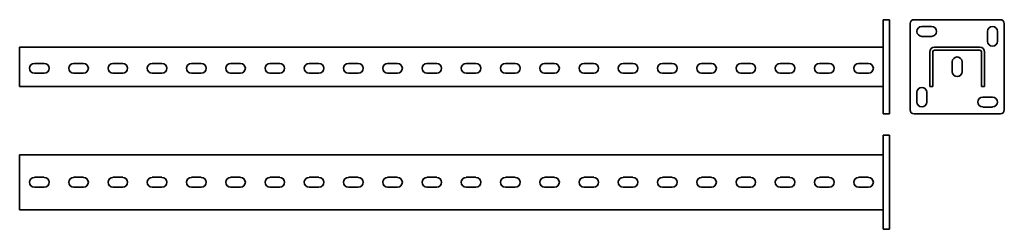
# Model space of a CAD drawing. Units: millimetres. Extents: x -909 to 345, y -60 to 207.
import ezdxf

# ---------------------------------------------------------------- set-up
doc = ezdxf.new("R2010")
doc.units = ezdxf.units.MM

msp = doc.modelspace()

# ---------------------------------------------------------------- linework, layer by layer
at = {"color": 7, "linetype": 'Continuous', "lineweight": 35}
for p, q in [((190.9, 207.1), (198.9, 207.1)), ((190.9, 202.1), (190.9, 207.1)), ((190.9, 92.1), (190.9, 202.1)), ((198.9, 207.1), (198.9, 202.1)), ((198.9, 92.1), (198.9, 202.1)), ((225.2, 202.1), (225.2, 92.1)), ((340.2, 207.1), (230.2, 207.1)), ((345.2, 92.1), (345.2, 202.1)), ((252.7, 198.3), (240.2, 198.3)), ((324, 192.1), (324, 179.6)), ((336.5, 179.6), (336.5, 192.1)), ((240.2, 185.8), (252.7, 185.8)), ((-909.1, 172.1), (190.9, 172.1)), ((-909.1, 172.1), (-909.1, 166.1)), ((-909.1, 166.1), (-909.1, 122.1)), ((250.2, 122.1), (250.2, 166.1)), ((254.2, 122.1), (254.2, 166.1)), ((256.2, 172.1), (314.2, 172.1)), ((256.2, 168.1), (314.2, 168.1)), ((316.2, 166.1), (316.2, 122.1)), ((320.2, 166.1), (320.2, 122.1)), ((-877.8, 151.3), (-890.3, 151.3)), ((-827.8, 151.3), (-840.3, 151.3)), ((-777.8, 151.3), (-790.3, 151.3)), ((-727.8, 151.3), (-740.3, 151.3)), ((-677.8, 151.3), (-690.3, 151.3)), ((-627.8, 151.3), (-640.3, 151.3)), ((-577.8, 151.3), (-590.3, 151.3)), ((-527.8, 151.3), (-540.3, 151.3)), ((-477.8, 151.3), (-490.3, 151.3)), ((-427.8, 151.3), (-440.3, 151.3)), ((-377.8, 151.3), (-390.3, 151.3)), ((-327.8, 151.3), (-340.3, 151.3)), ((-277.8, 151.3), (-290.3, 151.3)), ((-227.8, 151.3), (-240.3, 151.3)), ((-177.8, 151.3), (-190.3, 151.3)), ((-127.8, 151.3), (-140.3, 151.3)), ((-77.8, 151.3), (-90.3, 151.3)), ((-27.8, 151.3), (-40.3, 151.3)), ((22.2, 151.3), (9.7, 151.3)), ((72.2, 151.3), (59.7, 151.3)), ((122.2, 151.3), (109.7, 151.3)), ((172.2, 151.3), (159.7, 151.3)), ((279, 153.3), (279, 140.8)), ((291.5, 140.8), (291.5, 153.3)), ((-890.3, 138.8), (-877.8, 138.8)), ((-840.3, 138.8), (-827.8, 138.8)), ((-790.3, 138.8), (-777.8, 138.8)), ((-740.3, 138.8), (-727.8, 138.8)), ((-690.3, 138.8), (-677.8, 138.8)), ((-640.3, 138.8), (-627.8, 138.8)), ((-590.3, 138.8), (-577.8, 138.8)), ((-540.3, 138.8), (-527.8, 138.8)), ((-490.3, 138.8), (-477.8, 138.8)), ((-440.3, 138.8), (-427.8, 138.8)), ((-390.3, 138.8), (-377.8, 138.8)), ((-340.3, 138.8), (-327.8, 138.8)), ((-290.3, 138.8), (-277.8, 138.8)), ((-240.3, 138.8), (-227.8, 138.8)), ((-190.3, 138.8), (-177.8, 138.8)), ((-140.3, 138.8), (-127.8, 138.8)), ((-90.3, 138.8), (-77.8, 138.8)), ((-40.3, 138.8), (-27.8, 138.8)), ((9.7, 138.8), (22.2, 138.8)), ((59.7, 138.8), (72.2, 138.8)), ((109.7, 138.8), (122.2, 138.8)), ((159.7, 138.8), (172.2, 138.8)), ((-909.1, 122.1), (190.9, 122.1)), ((234, 114.6), (234, 102.1)), ((246.5, 102.1), (246.5, 114.6)), ((254.2, 122.1), (250.2, 122.1)), ((320.2, 122.1), (316.2, 122.1)), ((330.2, 108.3), (317.7, 108.3)), ((190.9, 87.1), (190.9, 92.1)), ((198.9, 92.1), (198.9, 87.1)), ((317.7, 95.8), (330.2, 95.8)), ((198.9, 87.1), (190.9, 87.1)), ((230.2, 87.1), (340.2, 87.1)), ((190.9, 59.9), (198.9, 59.9)), ((190.9, 54.9), (190.9, 59.9)), ((190.9, -55.1), (190.9, 54.9)), ((198.9, 59.9), (198.9, 54.9)), ((198.9, -55.1), (198.9, 54.9)), ((-909.1, 34.9), (190.9, 34.9)), ((-909.1, 34.9), (-909.1, 28.9)), ((-909.1, 28.9), (-909.1, -29.1)), ((-877.8, 6.2), (-890.3, 6.2)), ((-827.8, 6.2), (-840.3, 6.2)), ((-777.8, 6.2), (-790.3, 6.2)), ((-727.8, 6.2), (-740.3, 6.2)), ((-677.8, 6.2), (-690.3, 6.2)), ((-627.8, 6.2), (-640.3, 6.2)), ((-577.8, 6.2), (-590.3, 6.2)), ((-527.8, 6.2), (-540.3, 6.2)), ((-477.8, 6.2), (-490.3, 6.2)), ((-427.8, 6.2), (-440.3, 6.2)), ((-377.8, 6.2), (-390.3, 6.2)), ((-327.8, 6.2), (-340.3, 6.2)), ((-277.8, 6.2), (-290.3, 6.2)), ((-227.8, 6.2), (-240.3, 6.2)), ((-177.8, 6.2), (-190.3, 6.2)), ((-127.8, 6.2), (-140.3, 6.2)), ((-77.8, 6.2), (-90.3, 6.2)), ((-27.8, 6.2), (-40.3, 6.2)), ((22.2, 6.2), (9.7, 6.2)), ((72.2, 6.2), (59.7, 6.2)), ((122.2, 6.2), (109.7, 6.2)), ((172.2, 6.2), (159.7, 6.2)), ((-890.3, -6.3), (-877.8, -6.3)), ((-840.3, -6.3), (-827.8, -6.3)), ((-790.3, -6.3), (-777.8, -6.3)), ((-740.3, -6.3), (-727.8, -6.3)), ((-690.3, -6.3), (-677.8, -6.3)), ((-640.3, -6.3), (-627.8, -6.3)), ((-590.3, -6.3), (-577.8, -6.3)), ((-540.3, -6.3), (-527.8, -6.3)), ((-490.3, -6.3), (-477.8, -6.3)), ((-440.3, -6.3), (-427.8, -6.3)), ((-390.3, -6.3), (-377.8, -6.3)), ((-340.3, -6.3), (-327.8, -6.3)), ((-290.3, -6.3), (-277.8, -6.3)), ((-240.3, -6.3), (-227.8, -6.3)), ((-190.3, -6.3), (-177.8, -6.3)), ((-140.3, -6.3), (-127.8, -6.3)), ((-90.3, -6.3), (-77.8, -6.3)), ((-40.3, -6.3), (-27.8, -6.3)), ((9.7, -6.3), (22.2, -6.3)), ((59.7, -6.3), (72.2, -6.3)), ((109.7, -6.3), (122.2, -6.3)), ((159.7, -6.3), (172.2, -6.3)), ((-909.1, -29.1), (-909.1, -35.1)), ((-909.1, -35.1), (190.9, -35.1)), ((190.9, -60.1), (190.9, -55.1)), ((198.9, -60.1), (190.9, -60.1)), ((198.9, -55.1), (198.9, -60.1))]:
    msp.add_line(p, q, dxfattribs=at)
for centre, radius, start, end in [((230.2, 202.1), 5, 90, 180), ((340.2, 202.1), 5, 0, 90), ((240.2, 192.1), 6.25, 90, 270), ((252.7, 192.1), 6.25, 270, 90), ((330.2, 192.1), 6.25, 0, 180), ((330.2, 179.6), 6.25, 180, 0), ((256.2, 166.1), 6, 90, 180), ((256.2, 166.1), 2, 90, 180), ((314.2, 166.1), 6, 0, 90), ((314.2, 166.1), 2, 0, 90), ((-890.3, 145.1), 6.25, 90, 270), ((-877.8, 145.1), 6.25, 270, 90), ((-840.3, 145.1), 6.25, 90, 270), ((-827.8, 145.1), 6.25, 270, 90), ((-790.3, 145.1), 6.25, 90, 270), ((-777.8, 145.1), 6.25, 270, 90), ((-740.3, 145.1), 6.25, 90, 270), ((-727.8, 145.1), 6.25, 270, 90), ((-690.3, 145.1), 6.25, 90, 270), ((-677.8, 145.1), 6.25, 270, 90), ((-640.3, 145.1), 6.25, 90, 270), ((-627.8, 145.1), 6.25, 270, 90), ((-590.3, 145.1), 6.25, 90, 270), ((-577.8, 145.1), 6.25, 270, 90), ((-540.3, 145.1), 6.25, 90, 270), ((-527.8, 145.1), 6.25, 270, 90), ((-490.3, 145.1), 6.25, 90, 270), ((-477.8, 145.1), 6.25, 270, 90), ((-440.3, 145.1), 6.25, 90, 270), ((-427.8, 145.1), 6.25, 270, 90), ((-390.3, 145.1), 6.25, 90, 270), ((-377.8, 145.1), 6.25, 270, 90), ((-340.3, 145.1), 6.25, 90, 270), ((-327.8, 145.1), 6.25, 270, 90), ((-290.3, 145.1), 6.25, 90, 270), ((-277.8, 145.1), 6.25, 270, 90), ((-240.3, 145.1), 6.25, 90, 270), ((-227.8, 145.1), 6.25, 270, 90), ((-190.3, 145.1), 6.25, 90, 270), ((-177.8, 145.1), 6.25, 270, 90), ((-140.3, 145.1), 6.25, 90, 270), ((-127.8, 145.1), 6.25, 270, 90), ((-90.3, 145.1), 6.25, 90, 270), ((-77.8, 145.1), 6.25, 270, 90), ((-40.3, 145.1), 6.25, 90, 270), ((-27.8, 145.1), 6.25, 270, 90), ((9.7, 145.1), 6.25, 90, 270), ((22.2, 145.1), 6.25, 270, 90), ((59.7, 145.1), 6.25, 90, 270), ((72.2, 145.1), 6.25, 270, 90), ((109.7, 145.1), 6.25, 90, 270), ((122.2, 145.1), 6.25, 270, 90), ((159.7, 145.1), 6.25, 90, 270), ((172.2, 145.1), 6.25, 270, 90), ((285.2, 153.3), 6.25, 0, 180), ((285.2, 140.8), 6.25, 180, 0), ((240.2, 114.6), 6.25, 0, 180), ((240.2, 102.1), 6.25, 180, 0), ((317.7, 102.1), 6.25, 90, 270), ((330.2, 102.1), 6.25, 270, 90), ((230.2, 92.1), 5, 180, 270), ((340.2, 92.1), 5, 270, 0), ((-890.3, -0.1), 6.25, 90, 270), ((-877.8, -0.1), 6.25, 270, 90), ((-840.3, -0.1), 6.25, 90, 270), ((-827.8, -0.1), 6.25, 270, 90), ((-790.3, -0.1), 6.25, 90, 270), ((-777.8, -0.1), 6.25, 270, 90), ((-740.3, -0.1), 6.25, 90, 270), ((-727.8, -0.1), 6.25, 270, 90), ((-690.3, -0.1), 6.25, 90, 270), ((-677.8, -0.1), 6.25, 270, 90), ((-640.3, -0.1), 6.25, 90, 270), ((-627.8, -0.1), 6.25, 270, 90), ((-590.3, -0.1), 6.25, 90, 270), ((-577.8, -0.1), 6.25, 270, 90), ((-540.3, -0.1), 6.25, 90, 270), ((-527.8, -0.1), 6.25, 270, 90), ((-490.3, -0.1), 6.25, 90, 270), ((-477.8, -0.1), 6.25, 270, 90), ((-440.3, -0.1), 6.25, 90, 270), ((-427.8, -0.1), 6.25, 270, 90), ((-390.3, -0.1), 6.25, 90, 270), ((-377.8, -0.1), 6.25, 270, 90), ((-340.3, -0.1), 6.25, 90, 270), ((-327.8, -0.1), 6.25, 270, 90), ((-290.3, -0.1), 6.25, 90, 270), ((-277.8, -0.1), 6.25, 270, 90), ((-240.3, -0.1), 6.25, 90, 270), ((-227.8, -0.1), 6.25, 270, 90), ((-190.3, -0.1), 6.25, 90, 270), ((-177.8, -0.1), 6.25, 270, 90), ((-140.3, -0.1), 6.25, 90, 270), ((-127.8, -0.1), 6.25, 270, 90), ((-90.3, -0.1), 6.25, 90, 270), ((-77.8, -0.1), 6.25, 270, 90), ((-40.3, -0.1), 6.25, 90, 270), ((-27.8, -0.1), 6.25, 270, 90), ((9.7, -0.1), 6.25, 90, 270), ((22.2, -0.1), 6.25, 270, 90), ((59.7, -0.1), 6.25, 90, 270), ((72.2, -0.1), 6.25, 270, 90), ((109.7, -0.1), 6.25, 90, 270), ((122.2, -0.1), 6.25, 270, 90), ((159.7, -0.1), 6.25, 90, 270), ((172.2, -0.1), 6.25, 270, 90)]:
    msp.add_arc(centre, radius, start, end, dxfattribs=at)

doc.saveas('drawing.dxf')
